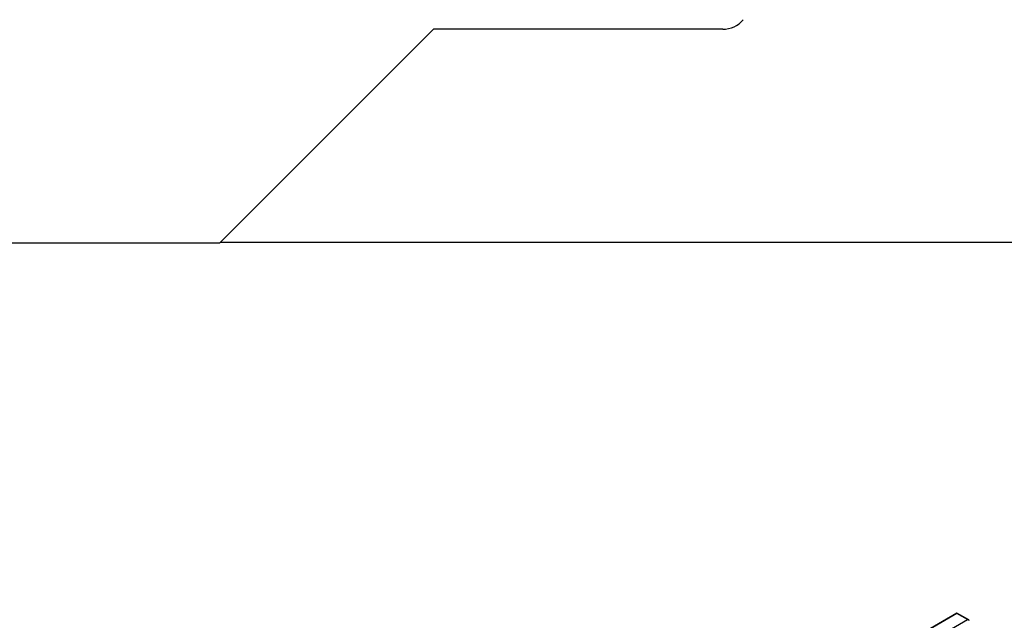
# Model space of a CAD drawing. Units: millimetres. Extents: x 0 to 420, y 0 to 297.
# Drawn here: x 121 to 158, y 83 to 105 of the extents above; entities that cross this region are included whole.
import ezdxf

# ---------------------------------------------------------------- set-up
doc = ezdxf.new("R2010")
doc.units = ezdxf.units.MM

msp = doc.modelspace()

# ---------------------------------------------------------------- linework, layer by layer
at = {"color": 7, "linetype": 'Continuous', "lineweight": 25}
for p, q in [((136.3762, 105.0191), (128.421, 97.0639)), ((147.1396, 105.0191), (136.3762, 105.0191)), ((99.7014, 97.0639), (128.421, 97.0639)), ((128.446, 97.0889), (166.5612, 97.0889)), ((155.8614, 83.2661), (120.5268, 62.8678)), ((155.8614, 83.2491), (120.5768, 62.8798)), ((156.3003, 83.0127), (155.8614, 83.2661)), ((155.8614, 83.2661), (155.8614, 83.2491)), ((156.2503, 83.0246), (155.8614, 83.2491)), ((151.1169, 80.0611), (156.2503, 83.0246))]:
    msp.add_line(p, q, dxfattribs=at)
msp.add_arc((147.1396, 106.0191), 1, 270, 320, dxfattribs=at)
msp.add_ellipse((156.2503, 82.9838), major_axis=(0.0707, 0), ratio=0.5773815, start_param=0, end_param=1.5707963, dxfattribs=at)

doc.saveas('drawing.dxf')
